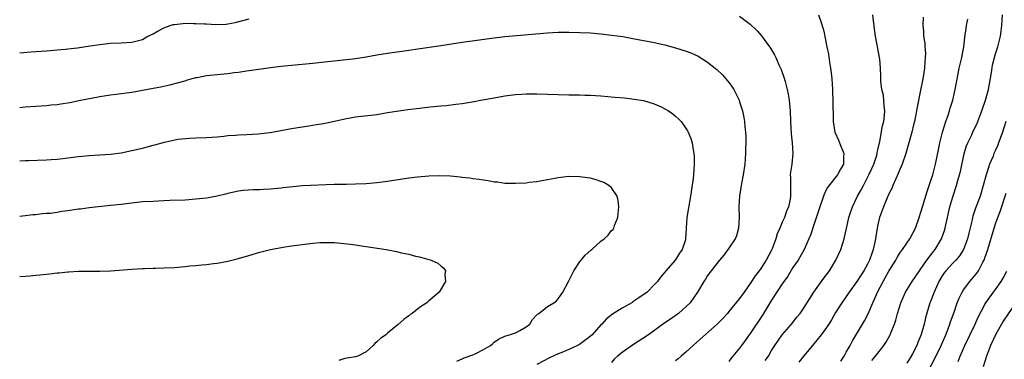
# Model space of a CAD drawing. Units: inches. Extents: x 2577000 to 2580000, y 1545000 to 1548000.
# Drawn here: x 2577000 to 2577185, y 1545370 to 1545434 of the extents above; entities that cross this region are included whole.
import ezdxf

# ---------------------------------------------------------------- set-up
doc = ezdxf.new("R2010")
doc.units = ezdxf.units.IN
doc.header["$MEASUREMENT"] = 0
doc.layers.add('LD25771545_2ft', color=43, linetype='Continuous')

msp = doc.modelspace()

# ---------------------------------------------------------------- linework, layer by layer
at = {"layer": 'LD25771545_2ft'}
for points, elevation in [([(2577000, 1545427.91), (2577002.11, 1545428.11), (2577005, 1545428.28), (2577006.4, 1545428.4), (2577007, 1545428.48), (2577008.6, 1545428.6), (2577009, 1545428.67), (2577010.84, 1545428.84), (2577013.19, 1545429.19), (2577015, 1545429.49), (2577017, 1545429.72), (2577019, 1545429.79), (2577021, 1545429.9), (2577023, 1545430.41), (2577024.01, 1545431), (2577025, 1545431.48), (2577025.87, 1545431.94), (2577026.01, 1545432.01), (2577027, 1545432.57), (2577028.2, 1545433), (2577028.8, 1545433.2), (2577029, 1545433.24), (2577030.6, 1545433.4), (2577031, 1545433.46), (2577032.59, 1545433.41), (2577033, 1545433.43), (2577034.67, 1545433.33), (2577035, 1545433.33), (2577036.76, 1545433.24), (2577038.7, 1545433.3), (2577039, 1545433.33), (2577040.39, 1545433.61), (2577043, 1545434.28)], 8290), ([(2577135, 1545434.79), (2577137, 1545433.29), (2577138.17, 1545432.17), (2577138.37, 1545431.94), (2577139.11, 1545431.11), (2577140.79, 1545428.79), (2577141.52, 1545427.52), (2577141.77, 1545427), (2577142.36, 1545425.64), (2577142.77, 1545424.77), (2577143.3, 1545423.3), (2577143.51, 1545422.49), (2577143.94, 1545421), (2577144.13, 1545420.13), (2577144.29, 1545419), (2577144.48, 1545417), (2577144.55, 1545415), (2577144.68, 1545412.68), (2577144.88, 1545411), (2577145, 1545409), (2577144.76, 1545407), (2577144.52, 1545405.48), (2577144.49, 1545405), (2577144.53, 1545404.53), (2577144.54, 1545401.46), (2577144.56, 1545401), (2577144.47, 1545400.47), (2577144.16, 1545399), (2577143.8, 1545398.2), (2577143.4, 1545397), (2577143, 1545396.13), (2577142.52, 1545395), (2577142.05, 1545393.95), (2577141.8, 1545393), (2577141.09, 1545391.09), (2577141, 1545390.89), (2577139.99, 1545389), (2577139, 1545387.45), (2577138.68, 1545387), (2577137.94, 1545386.06), (2577137, 1545384.6), (2577135.84, 1545383), (2577135, 1545381.81), (2577133, 1545379.34), (2577132.71, 1545379), (2577131.89, 1545378.11), (2577130.8, 1545377), (2577127, 1545373.59), (2577126.27, 1545373), (2577125, 1545371.81), (2577124.01, 1545371), (2577123.5, 1545370.5), (2577123, 1545370.08)], 8290), ([(2577149.82, 1545435), (2577150.21, 1545433.79), (2577150.61, 1545432.61), (2577150.76, 1545431.94), (2577150.98, 1545430.98), (2577151.36, 1545429), (2577151.64, 1545427.64), (2577151.85, 1545426.15), (2577152.05, 1545425), (2577152.15, 1545424.15), (2577152.27, 1545423), (2577152.41, 1545421), (2577152.44, 1545420.44), (2577152.5, 1545419), (2577152.57, 1545415), (2577152.88, 1545413), (2577153.53, 1545411.53), (2577153.72, 1545411), (2577154.51, 1545409), (2577154.49, 1545408.49), (2577154.49, 1545407), (2577153.92, 1545406.08), (2577153.34, 1545405), (2577151.44, 1545402.56), (2577151, 1545401.64), (2577150.78, 1545401.22), (2577150.61, 1545400.61), (2577150.02, 1545399), (2577149, 1545395.79), (2577148.29, 1545393.71), (2577147.96, 1545393), (2577147.1, 1545391), (2577145.98, 1545389), (2577145, 1545387.59), (2577144.01, 1545385.99), (2577143, 1545384.54), (2577141, 1545381.49), (2577139.31, 1545378.69), (2577137, 1545375.26), (2577136.79, 1545375), (2577136.06, 1545373.94), (2577135.36, 1545373), (2577135, 1545372.47), (2577133.41, 1545370.59), (2577133, 1545369.99)], 8288), ([(2577139.82, 1545370.18), (2577140.39, 1545371), (2577141, 1545372.05), (2577141.63, 1545373), (2577143, 1545374.96), (2577144.7, 1545377), (2577145.73, 1545378.27), (2577146.34, 1545379), (2577147, 1545379.92), (2577148.17, 1545381.83), (2577148.93, 1545383), (2577150.63, 1545385.37), (2577151.88, 1545387), (2577153.06, 1545389), (2577153.95, 1545391), (2577154.6, 1545393), (2577154.69, 1545393.31), (2577155.07, 1545394.93), (2577155.5, 1545397), (2577155.87, 1545398.13), (2577156.14, 1545399), (2577157.09, 1545401), (2577157.8, 1545402.2), (2577158.2, 1545403), (2577159.26, 1545405), (2577159.78, 1545406.22), (2577160.14, 1545407), (2577160.72, 1545408.72), (2577160.79, 1545409), (2577160.81, 1545409.19), (2577161, 1545409.97), (2577161.27, 1545411.27), (2577161.8, 1545414.2), (2577162.02, 1545415), (2577162.18, 1545416.18), (2577162.24, 1545417), (2577162.09, 1545417.91), (2577161.95, 1545419.95), (2577161.68, 1545421), (2577161.47, 1545422.53), (2577161.5, 1545423.5), (2577161.44, 1545425), (2577161.31, 1545426.69), (2577160.88, 1545429), (2577160.48, 1545431), (2577160.36, 1545431.94), (2577160.32, 1545432.32), (2577160.2, 1545433), (2577160.08, 1545433.92), (2577159.97, 1545435)], 8286), ([(2577169.41, 1545434.59), (2577169.35, 1545433), (2577169.45, 1545431.94), (2577169.49, 1545431.49), (2577169.48, 1545431), (2577169.7, 1545429.7), (2577169.72, 1545429), (2577169.83, 1545427.83), (2577169.82, 1545427), (2577169.73, 1545426.27), (2577169.68, 1545425), (2577169.42, 1545423.42), (2577169.31, 1545422.69), (2577168.92, 1545420.92), (2577168.28, 1545417.72), (2577168.17, 1545417), (2577167.99, 1545415.99), (2577167.77, 1545415), (2577167.61, 1545414.39), (2577167.28, 1545413), (2577166.75, 1545411), (2577166.19, 1545409), (2577165.49, 1545407), (2577165, 1545405.89), (2577164.75, 1545405.25), (2577164.28, 1545404.28), (2577163.73, 1545403), (2577163.53, 1545402.47), (2577163, 1545401.42), (2577162.66, 1545400.66), (2577161.97, 1545399), (2577161.26, 1545397), (2577161, 1545395.96), (2577160.81, 1545395), (2577160.54, 1545393.46), (2577160.49, 1545393), (2577160.38, 1545392.38), (2577160.07, 1545391), (2577159.77, 1545390.23), (2577159.37, 1545389), (2577159, 1545388.27), (2577158.27, 1545387), (2577157.77, 1545386.23), (2577157, 1545385.02), (2577155.54, 1545383), (2577155, 1545382.18), (2577154.16, 1545381), (2577153, 1545379.18), (2577152.2, 1545377.8), (2577151.71, 1545377), (2577151, 1545375.93), (2577150.32, 1545375), (2577148.64, 1545373), (2577147.03, 1545371.03), (2577146.13, 1545369.87)], 8284), ([(2577153.95, 1545370.05), (2577154.58, 1545371), (2577155, 1545371.71), (2577155.7, 1545373), (2577156.14, 1545373.86), (2577158.41, 1545377.59), (2577159.08, 1545378.92), (2577159.97, 1545381), (2577160.32, 1545381.68), (2577160.88, 1545383), (2577161.92, 1545385), (2577162.31, 1545385.69), (2577163, 1545386.96), (2577164.29, 1545389), (2577164.53, 1545389.47), (2577165, 1545390.23), (2577165.56, 1545391), (2577166.92, 1545393), (2577167.96, 1545395), (2577168.68, 1545397), (2577169, 1545398.03), (2577169.27, 1545399), (2577170.15, 1545401.85), (2577170.57, 1545403), (2577171, 1545404.29), (2577171.21, 1545405), (2577171.74, 1545407), (2577172.32, 1545409.68), (2577172.57, 1545411), (2577173.03, 1545413), (2577173.64, 1545415), (2577174.02, 1545416.02), (2577174.35, 1545417), (2577174.49, 1545417.51), (2577174.97, 1545419), (2577175.42, 1545421), (2577175.64, 1545422.36), (2577175.96, 1545423.96), (2577176.19, 1545425), (2577176.67, 1545427), (2577177, 1545428.71), (2577177.05, 1545429), (2577177.31, 1545431.31), (2577177.39, 1545431.94), (2577177.54, 1545433), (2577177.81, 1545434.19)], 8282), ([(2577159.82, 1545370.18), (2577160.49, 1545371), (2577162.04, 1545373), (2577162.44, 1545373.56), (2577163.17, 1545374.83), (2577163.25, 1545375), (2577163.38, 1545375.38), (2577164.04, 1545377), (2577164.27, 1545377.73), (2577164.6, 1545379), (2577165.21, 1545381), (2577166.1, 1545383), (2577167.33, 1545385), (2577168.71, 1545387), (2577169, 1545387.39), (2577170.12, 1545389), (2577171.36, 1545390.64), (2577171.65, 1545391), (2577172.85, 1545393), (2577173.41, 1545394.59), (2577173.52, 1545395), (2577173.65, 1545395.65), (2577173.95, 1545397), (2577174.43, 1545399), (2577175, 1545400.85), (2577175.69, 1545403), (2577175.94, 1545403.94), (2577176.24, 1545405), (2577176.39, 1545405.61), (2577177.13, 1545409), (2577177.56, 1545410.44), (2577177.78, 1545411), (2577178.53, 1545412.53), (2577178.82, 1545413.18), (2577179.48, 1545414.52), (2577179.69, 1545415), (2577180.43, 1545417), (2577181.11, 1545419), (2577181.67, 1545421), (2577182.23, 1545424.23), (2577182.43, 1545425.57), (2577183, 1545427.7), (2577183.41, 1545429), (2577183.74, 1545430.26), (2577183.9, 1545431), (2577184.02, 1545431.94), (2577184.03, 1545432.03), (2577184.18, 1545433), (2577184.27, 1545435)], 8280), ([(2577000, 1545417.61), (2577001, 1545417.74), (2577004.04, 1545417.96), (2577005, 1545418.01), (2577005.89, 1545418.11), (2577007, 1545418.22), (2577007.69, 1545418.31), (2577009.41, 1545418.59), (2577011.4, 1545419), (2577013.39, 1545419.39), (2577015, 1545419.68), (2577017, 1545420.01), (2577018.12, 1545420.12), (2577021, 1545420.51), (2577023, 1545420.88), (2577025, 1545421.28), (2577026.47, 1545421.53), (2577027, 1545421.67), (2577028.13, 1545421.87), (2577031, 1545422.66), (2577031.25, 1545422.75), (2577033, 1545423.24), (2577033.27, 1545423.27), (2577035, 1545423.64), (2577035.69, 1545423.69), (2577037, 1545423.85), (2577039, 1545424.04), (2577040.19, 1545424.19), (2577041, 1545424.27), (2577042.5, 1545424.5), (2577043, 1545424.56), (2577047, 1545425.17), (2577049, 1545425.42), (2577051, 1545425.61), (2577055, 1545425.96), (2577057.75, 1545426.25), (2577059, 1545426.41), (2577063, 1545426.81), (2577065, 1545427.13), (2577067, 1545427.52), (2577069, 1545427.84), (2577073, 1545428.38), (2577074.64, 1545428.64), (2577079, 1545429.27), (2577083, 1545429.88), (2577089, 1545430.7), (2577091, 1545430.95), (2577095.35, 1545431.35), (2577099, 1545431.65), (2577101, 1545431.75), (2577103, 1545431.76), (2577105, 1545431.71), (2577107, 1545431.62), (2577109, 1545431.46), (2577111, 1545431.24), (2577113.07, 1545430.93), (2577115, 1545430.6), (2577117, 1545430.24), (2577118.04, 1545430.04), (2577119, 1545429.84), (2577121, 1545429.37), (2577123, 1545428.85), (2577125, 1545428.23), (2577125.88, 1545427.88), (2577127.25, 1545427.25), (2577129, 1545426.15), (2577130.43, 1545425), (2577130.74, 1545424.74), (2577131.76, 1545423.76), (2577132.44, 1545423), (2577133, 1545422.31), (2577133.56, 1545421.56), (2577133.9, 1545421), (2577134.29, 1545420.29), (2577134.9, 1545419), (2577135, 1545418.71), (2577135.53, 1545417), (2577135.78, 1545415.78), (2577135.9, 1545415), (2577135.97, 1545414.03), (2577136.09, 1545413), (2577136.14, 1545412.14), (2577136.17, 1545411), (2577136.13, 1545409.87), (2577136.13, 1545409), (2577135.95, 1545407), (2577135.67, 1545405), (2577135.37, 1545403.37), (2577134.97, 1545401), (2577134.84, 1545399), (2577134.9, 1545397), (2577134.82, 1545395), (2577134.42, 1545393.58), (2577134.17, 1545393), (2577133, 1545391.27), (2577132.05, 1545389.95), (2577131.23, 1545389), (2577131, 1545388.71), (2577129.66, 1545387), (2577129, 1545386.11), (2577128.58, 1545385.42), (2577128.3, 1545385), (2577127.11, 1545383), (2577125.7, 1545381), (2577125, 1545380.28), (2577123.51, 1545379), (2577122.06, 1545377.94), (2577121, 1545377.21), (2577117.93, 1545375), (2577114.94, 1545373.06), (2577113, 1545371.7), (2577112.11, 1545371), (2577111.54, 1545370.46), (2577111, 1545369.8)], 8292), ([(2577000, 1545407.63), (2577001, 1545407.67), (2577001.67, 1545407.67), (2577005, 1545407.79), (2577005.88, 1545407.88), (2577007, 1545407.93), (2577008.08, 1545408.08), (2577009, 1545408.17), (2577011, 1545408.43), (2577013, 1545408.61), (2577017, 1545408.91), (2577019, 1545409.16), (2577021, 1545409.55), (2577023, 1545410.02), (2577025, 1545410.56), (2577025.35, 1545410.65), (2577027.15, 1545411.15), (2577029.67, 1545411.67), (2577031.89, 1545411.89), (2577033, 1545411.95), (2577035, 1545412), (2577036.06, 1545412.06), (2577037, 1545412.13), (2577038.26, 1545412.26), (2577039, 1545412.36), (2577040.46, 1545412.46), (2577041, 1545412.53), (2577042.58, 1545412.58), (2577044.71, 1545412.71), (2577046.97, 1545412.97), (2577051, 1545413.7), (2577052.13, 1545413.87), (2577054.23, 1545414.23), (2577055.58, 1545414.42), (2577057, 1545414.66), (2577059.06, 1545415.06), (2577061, 1545415.52), (2577063, 1545415.87), (2577067, 1545416.34), (2577069, 1545416.68), (2577071.1, 1545417), (2577072.76, 1545417.24), (2577075, 1545417.52), (2577077, 1545417.74), (2577079, 1545417.96), (2577079.96, 1545418.04), (2577081.76, 1545418.24), (2577083, 1545418.4), (2577085.23, 1545418.77), (2577086.4, 1545419), (2577089, 1545419.48), (2577091, 1545419.8), (2577093, 1545420.05), (2577094.13, 1545420.13), (2577095, 1545420.18), (2577097, 1545420.18), (2577101, 1545420.07), (2577103, 1545420.04), (2577104.01, 1545420.01), (2577105, 1545420.01), (2577105.97, 1545419.97), (2577107, 1545419.96), (2577109, 1545419.84), (2577111.6, 1545419.6), (2577113.43, 1545419.43), (2577115.23, 1545419.23), (2577117, 1545418.93), (2577119, 1545418.33), (2577120.26, 1545417.74), (2577121, 1545417.42), (2577121.69, 1545417), (2577122.47, 1545416.47), (2577123, 1545416.03), (2577123.53, 1545415.53), (2577124.01, 1545415), (2577125, 1545413.64), (2577125.24, 1545413.24), (2577125.36, 1545413), (2577125.84, 1545411.84), (2577126.09, 1545411), (2577126.28, 1545409.72), (2577126.43, 1545409), (2577126.48, 1545408.48), (2577126.5, 1545407), (2577126.38, 1545405), (2577126.3, 1545404.3), (2577125.8, 1545401), (2577125.11, 1545397), (2577124.96, 1545395), (2577124.87, 1545393), (2577124.83, 1545392.83), (2577124.24, 1545391), (2577123.72, 1545390.28), (2577123, 1545389.03), (2577121.19, 1545387), (2577121, 1545386.73), (2577120.19, 1545385.81), (2577119.57, 1545385), (2577119, 1545384.37), (2577117.64, 1545383), (2577116.07, 1545381.93), (2577115, 1545381.15), (2577114.78, 1545381), (2577113, 1545379.96), (2577111.14, 1545378.86), (2577110.02, 1545377.98), (2577109.16, 1545377), (2577109, 1545376.85), (2577107.34, 1545375), (2577107, 1545374.7), (2577105, 1545373.2), (2577104.61, 1545373), (2577103, 1545372.25), (2577101.69, 1545371.69), (2577101, 1545371.44), (2577099.35, 1545370.65), (2577097, 1545369.41)], 8294), ([(2577184.92, 1545415), (2577184.27, 1545413), (2577183.85, 1545411.85), (2577183.57, 1545411), (2577183.42, 1545410.58), (2577183, 1545409.62), (2577182.7, 1545409), (2577182.52, 1545408.52), (2577181.87, 1545407), (2577181.36, 1545405.36), (2577181.23, 1545405), (2577180.68, 1545403), (2577180.08, 1545401), (2577179.25, 1545398.75), (2577179, 1545397.98), (2577178.74, 1545397.26), (2577178.67, 1545397), (2577178.59, 1545396.59), (2577177.96, 1545394.04), (2577177.75, 1545393), (2577177.01, 1545390.99), (2577176.22, 1545389.78), (2577175.52, 1545389), (2577175, 1545388.46), (2577173.68, 1545387), (2577173.38, 1545386.62), (2577173, 1545386.06), (2577172.37, 1545385), (2577171.45, 1545383), (2577171.33, 1545382.67), (2577170.79, 1545381.21), (2577170.69, 1545381), (2577169.85, 1545378.15), (2577169.58, 1545377), (2577169.04, 1545375.04), (2577168.43, 1545373.57), (2577168.22, 1545373), (2577167.39, 1545371.39), (2577167, 1545370.67), (2577166.33, 1545369.67)], 8278), ([(2577081.96, 1545370.04), (2577083, 1545370.48), (2577083.35, 1545370.65), (2577085, 1545371.24), (2577085.51, 1545371.51), (2577087, 1545372.22), (2577088.27, 1545373), (2577088.68, 1545373.32), (2577089, 1545373.59), (2577089.81, 1545374.19), (2577091, 1545374.71), (2577091.18, 1545374.82), (2577091.85, 1545375), (2577093, 1545375.38), (2577093.79, 1545375.79), (2577095, 1545376.47), (2577095.64, 1545377), (2577096.13, 1545377.87), (2577097, 1545378.73), (2577097.12, 1545378.88), (2577097.33, 1545379), (2577099, 1545380.33), (2577100.18, 1545381), (2577100.63, 1545381.37), (2577101, 1545381.75), (2577101.87, 1545383), (2577102.94, 1545385), (2577103.61, 1545386.39), (2577103.93, 1545387), (2577105, 1545388.61), (2577105.28, 1545389), (2577106.06, 1545389.94), (2577107.11, 1545390.89), (2577107.26, 1545391), (2577109, 1545392.59), (2577109.62, 1545393), (2577110.33, 1545393.67), (2577111, 1545394.53), (2577111.28, 1545394.72), (2577111.41, 1545395), (2577111.51, 1545395.51), (2577112.14, 1545397), (2577112.25, 1545397.75), (2577112.36, 1545399), (2577112.21, 1545400.21), (2577112.03, 1545401), (2577111, 1545402.56), (2577110.49, 1545403), (2577109.55, 1545403.55), (2577109, 1545403.78), (2577108.07, 1545404.07), (2577107, 1545404.36), (2577105, 1545404.66), (2577103, 1545404.68), (2577101, 1545404.45), (2577100.34, 1545404.34), (2577099, 1545404.06), (2577097.9, 1545403.9), (2577097, 1545403.71), (2577095.54, 1545403.54), (2577095, 1545403.46), (2577093, 1545403.35), (2577091, 1545403.41), (2577089.6, 1545403.6), (2577089, 1545403.66), (2577087.87, 1545403.87), (2577087, 1545403.99), (2577086.14, 1545404.14), (2577085, 1545404.27), (2577084.38, 1545404.38), (2577083, 1545404.53), (2577082.59, 1545404.59), (2577080.76, 1545404.76), (2577078.81, 1545404.81), (2577076.73, 1545404.73), (2577074.57, 1545404.57), (2577073, 1545404.37), (2577069, 1545403.75), (2577067, 1545403.48), (2577065, 1545403.31), (2577063, 1545403.24), (2577061.22, 1545403.22), (2577059, 1545403.17), (2577053.06, 1545402.94), (2577051.22, 1545402.78), (2577049.43, 1545402.57), (2577049, 1545402.5), (2577047.63, 1545402.37), (2577047, 1545402.3), (2577045.73, 1545402.27), (2577045, 1545402.21), (2577043.79, 1545402.21), (2577041.92, 1545402.08), (2577041, 1545401.96), (2577039, 1545401.51), (2577038.62, 1545401.38), (2577037, 1545400.99), (2577035, 1545400.62), (2577033, 1545400.41), (2577031, 1545400.28), (2577028.17, 1545400.17), (2577027, 1545400.1), (2577025, 1545400.03), (2577023, 1545399.91), (2577019, 1545399.47), (2577017, 1545399.27), (2577013, 1545398.81), (2577011.42, 1545398.58), (2577011, 1545398.56), (2577009, 1545398.24), (2577007.89, 1545398.11), (2577007, 1545397.95), (2577005.78, 1545397.78), (2577005, 1545397.73), (2577004.29, 1545397.71), (2577003, 1545397.53), (2577002.49, 1545397.51), (2577001, 1545397.29), (2577000, 1545397.19)], 8296), ([(2577169.46, 1545366.54), (2577171.56, 1545370.44), (2577172.81, 1545373), (2577173.67, 1545375), (2577174.1, 1545376.1), (2577174.43, 1545377), (2577174.56, 1545377.44), (2577175.21, 1545379.21), (2577175.81, 1545381), (2577176.14, 1545381.86), (2577176.7, 1545383), (2577177, 1545383.45), (2577178.16, 1545385), (2577178.56, 1545385.45), (2577179.46, 1545386.54), (2577179.78, 1545387), (2577180.63, 1545388.63), (2577180.89, 1545389.11), (2577181, 1545389.44), (2577181.54, 1545391), (2577182.73, 1545395), (2577183, 1545395.81), (2577183.42, 1545397), (2577183.88, 1545398.12), (2577185, 1545401.57)], 8276), ([(2577000, 1545385.91), (2577001, 1545386.01), (2577001.93, 1545386.07), (2577003, 1545386.17), (2577003.77, 1545386.23), (2577005, 1545386.37), (2577005.59, 1545386.41), (2577007, 1545386.6), (2577007.39, 1545386.61), (2577009, 1545386.81), (2577009.2, 1545386.8), (2577011, 1545386.94), (2577013.04, 1545386.96), (2577015, 1545386.95), (2577017, 1545387.01), (2577021, 1545387.29), (2577023, 1545387.4), (2577023.4, 1545387.4), (2577025, 1545387.47), (2577025.48, 1545387.48), (2577027, 1545387.53), (2577029, 1545387.64), (2577031, 1545387.8), (2577031.91, 1545387.91), (2577033, 1545388.01), (2577034.14, 1545388.14), (2577035, 1545388.21), (2577036.37, 1545388.37), (2577037, 1545388.43), (2577039, 1545388.78), (2577040.78, 1545389.22), (2577042.33, 1545389.67), (2577045, 1545390.47), (2577047.05, 1545391), (2577049.43, 1545391.43), (2577051, 1545391.68), (2577053, 1545391.96), (2577055, 1545392.19), (2577056.29, 1545392.29), (2577057, 1545392.31), (2577058.32, 1545392.32), (2577059, 1545392.29), (2577060.2, 1545392.2), (2577062, 1545392), (2577063, 1545391.84), (2577063.75, 1545391.75), (2577068.7, 1545391), (2577070.63, 1545390.63), (2577071.61, 1545390.39), (2577073, 1545390.1), (2577074.25, 1545389.75), (2577075, 1545389.59), (2577077.14, 1545389), (2577078.41, 1545388.41), (2577079, 1545387.9), (2577079.51, 1545387.51), (2577079.84, 1545387), (2577079.7, 1545386.3), (2577079.84, 1545385), (2577078.67, 1545383), (2577077, 1545381.58), (2577076.67, 1545381.33), (2577076.35, 1545381), (2577075, 1545380.1), (2577073.59, 1545379), (2577073.23, 1545378.77), (2577073, 1545378.58), (2577072.08, 1545377.92), (2577071, 1545376.93), (2577069, 1545375.28), (2577068.64, 1545375), (2577067.68, 1545374.32), (2577067, 1545373.68), (2577066.62, 1545373.38), (2577066.27, 1545373), (2577065, 1545371.82), (2577063.43, 1545371), (2577063, 1545370.86), (2577061.39, 1545370.61), (2577061, 1545370.52), (2577059.84, 1545370.16)], 8298), ([(2577176, 1545370), (2577176.35, 1545371), (2577177.22, 1545373), (2577179.15, 1545377), (2577179.72, 1545378.28), (2577181, 1545380.69), (2577181.18, 1545381), (2577182.63, 1545383), (2577183, 1545383.48), (2577184.05, 1545385), (2577184.41, 1545385.59), (2577185.1, 1545386.9)], 8274), ([(2577186.87, 1545381.13), (2577184.43, 1545377.57), (2577184.09, 1545377), (2577182.98, 1545375), (2577182.07, 1545373), (2577181.29, 1545371), (2577180.66, 1545369)], 8272)]:
    msp.add_lwpolyline(points, dxfattribs=dict(at, elevation=elevation))

doc.saveas('drawing.dxf')
